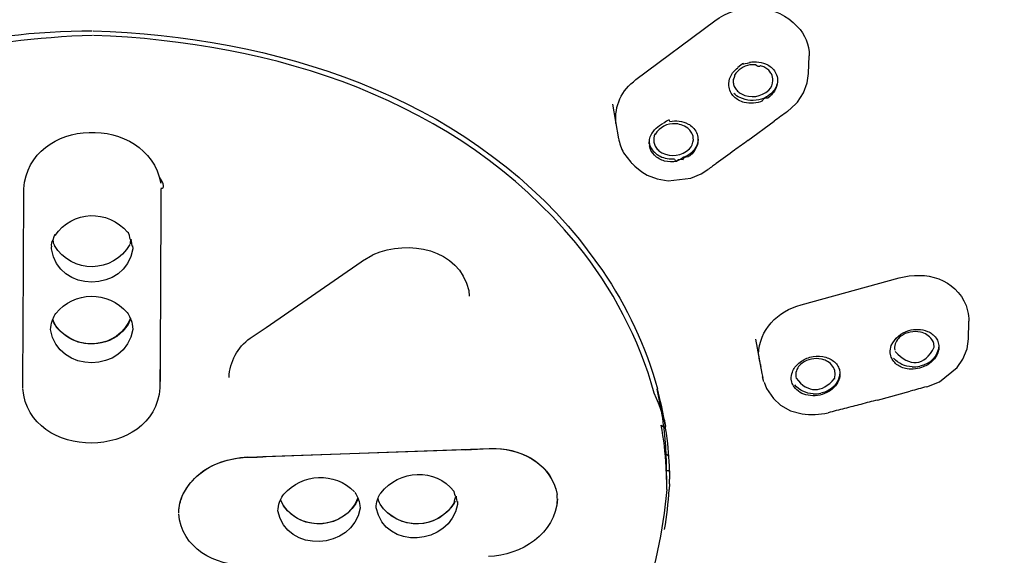
# Model space of a CAD drawing. Extents: x 68 to 155, y 97 to 215.
# Drawn here: x 98 to 103, y 188 to 191 of the extents above; entities that cross this region are included whole.
import ezdxf

# ---------------------------------------------------------------- set-up
doc = ezdxf.new("R2010")
doc.units = 0
doc.header["$MEASUREMENT"] = 0
doc.layers.add('EBENE_2', color=7, linetype='CONTINUOUS')

# ---------------------------------------------------------------- blocks, each defined once
blk = doc.blocks.new('BLOCK_2')
at = {"layer": 'EBENE_2', "color": 7}
for points in [[(101.1722, 190.8562), (101.6183, 191.1897)], [(102.1506, 190.8903), (102.1544, 190.9917)], [(102.143, 190.8383), (102.1506, 190.8903)], [(102.1211, 190.7814), (102.143, 190.8383)], [(102.087, 190.7284), (102.1211, 190.7814)], [(101.0395, 190.7165), (101.0726, 190.521)], [(102.0312, 190.6753), (102.0776, 190.7194)], [(102.0776, 190.7194), (102.087, 190.7284)], [(101.8057, 190.5105), (101.9559, 190.6214)], [(101.1021, 190.4404), (101.1424, 190.3888)], [(101.1655, 190.3656), (101.2058, 190.3344)], [(101.2058, 190.3344), (101.2356, 190.3155)], [(101.4828, 190.2974), (101.5425, 190.323)], [(101.5425, 190.323), (101.5799, 190.3461)], [(101.2356, 190.3155), (101.2929, 190.2936)], [(101.2929, 190.2936), (101.3549, 190.2833)], [(101.3549, 190.2833), (101.4828, 190.2974)], [(100.852, 189.9498), (100.9818, 189.7746)], [(97.8587, 189.8967), (97.859, 189.9081)], [(98.319, 189.9138), (98.3198, 189.8967)], [(100.8368, 189.9232), (100.8311, 189.93)], [(99.0752, 189.4516), (99.6141, 189.8228)], [(99.6141, 189.8228), (99.6226, 189.8285)], [(99.6226, 189.8285), (99.6805, 189.8626)], [(102.1089, 189.5794), (102.6648, 189.7319)], [(100.2241, 189.66), (100.2265, 189.6292)], [(103.057, 189.3834), (103.0589, 189.4866)], [(97.8539, 189.4394), (97.8544, 189.4516)], [(98.3184, 189.4573), (98.3193, 189.4394)], [(99.0013, 189.4015), (99.0752, 189.4516)], [(98.9858, 189.391), (99.0013, 189.4015)], [(101.8504, 189.3853), (101.8853, 189.1898)], [(103.0494, 189.3295), (103.057, 189.3867)], [(102.8627, 189.3398), (102.8605, 189.3601)], [(102.8854, 189.3644), (102.8889, 189.3484)], [(103.0256, 189.2707), (103.0494, 189.3295)], [(101.8745, 189.2575), (101.8702, 189.2764)], [(102.6165, 189.2897), (102.6136, 189.3076)], [(102.9929, 189.2234), (103.0256, 189.2707)], [(102.302, 189.1855), (102.2998, 189.2072)], [(102.3253, 189.212), (102.3285, 189.1939)], [(102.8927, 189.1428), (102.9929, 189.2234)], [(101.8853, 189.1898), (101.8905, 189.1676)], [(101.8977, 189.1428), (101.8896, 189.1703)], [(102.0559, 189.14), (102.0526, 189.1571)], [(102.0786, 189.1703), (102.08, 189.1638)], [(101.3171, 188.9767), (101.2919, 189.1016)], [(101.3119, 189.0292), (101.2935, 189.1031)], [(101.8986, 189.14), (101.9118, 189.105)], [(101.9118, 189.105), (101.9511, 189.0472)], [(102.8201, 189.1149), (102.8927, 189.1428)], [(101.9511, 189.0472), (101.9914, 189.0103)], [(102.5408, 189.0396), (102.7273, 189.0899)], [(101.9914, 189.0103), (102.0483, 188.9781)], [(102.0483, 188.9781), (102.1136, 188.9605)], [(98.9706, 188.7152), (100.34, 188.764)], [(100.2076, 188.7578), (100.34, 188.764)], [(100.34, 188.764), (100.3803, 188.764)], [(98.9706, 188.7152), (98.9303, 188.7119)], [(100.2076, 188.7578), (99.0572, 188.7166)], [(101.3465, 188.565), (101.3431, 188.6594)], [(101.3465, 188.565), (101.3455, 188.6594)], [(101.3639, 188.637), (101.3455, 188.637)], [(101.3465, 188.533), (101.3465, 188.565)], [(101.362, 188.565), (101.3601, 188.5314)], [(99.6071, 188.442), (99.6079, 188.4258)], [(99.6998, 188.4288), (99.7003, 188.4401)], [(100.1602, 188.4637), (100.1605, 188.4477)], [(98.5803, 188.3993), (98.5808, 188.4136)], [(99.1429, 188.4107), (99.1434, 188.4231)]]:
    blk.add_lwpolyline(points, dxfattribs=at)
for points, knots in [([(98.1124, 199.4694), (95.7072, 199.3909), (93.2504, 198.9106), (91.1979, 197.5819), (89.1629, 196.2643), (87.4535, 194.3616), (86.9894, 191.9123), (86.9074, 191.4827), (86.8828, 191.0532), (86.8606, 190.6179)], [0, 0, 0, 0, 1, 1, 1, 2, 2, 2, 3, 3, 3, 3]), ([(109.2544, 190.6166), (109.0546, 195.8728), (104.188, 198.9144), (99.3783, 199.404), (98.9573, 199.4472), (98.5353, 199.4551), (98.1124, 199.4694)], [0, 0, 0, 0, 1, 1, 1, 2, 2, 2, 2])]:
    blk.add_open_spline(points, degree=3, knots=knots, dxfattribs=at)
for points in [[(101.6183, 191.1897), (101.7504, 191.288), (101.937, 191.2909), (102.0634, 191.181)], [(102.0634, 191.181), (102.071, 191.1735), (102.0786, 191.165), (102.0862, 191.1575)], [(96.2452, 190.6867), (96.8124, 190.9859), (97.4504, 191.1309), (98.0902, 191.1337)], [(98.0911, 191.1072), (97.4608, 191.0863), (96.8873, 190.9556), (96.3143, 190.6913)], [(98.0954, 191.1337), (99.1239, 191.0977), (100.1781, 190.7747), (100.852, 189.9498)], [(100.8311, 189.93), (100.154, 190.7482), (99.1244, 191.0684), (98.0973, 191.1072)], [(102.0862, 191.1575), (102.1311, 191.1128), (102.1547, 191.0541), (102.1544, 190.9917)], [(101.8176, 190.9395), (101.7806, 190.9339), (101.7499, 190.913), (101.731, 190.8808)], [(101.7802, 190.9425), (101.7854, 190.9538), (101.7754, 190.9471), (101.7494, 190.9244)], [(101.8152, 190.9547), (101.8276, 190.9547), (101.8157, 190.9509), (101.7802, 190.9433)], [(101.8152, 190.9547), (101.8507, 190.9614), (101.8872, 190.9566), (101.9186, 190.9395)], [(101.8488, 190.9395), (101.8398, 190.9414), (101.8276, 190.9414), (101.8176, 190.9395)], [(101.8777, 190.9352), (101.8707, 190.9282), (101.8612, 190.9301), (101.8488, 190.9404)], [(101.9186, 190.9395), (101.9289, 190.9349), (101.9373, 190.9287), (101.9446, 190.9206)], [(101.7072, 190.8724), (101.7167, 190.8927), (101.731, 190.9103), (101.7489, 190.9235)], [(101.9024, 190.9253), (101.8943, 190.929), (101.8864, 190.9328), (101.8777, 190.9352)], [(101.9243, 190.9092), (101.9175, 190.9149), (101.9105, 190.9206), (101.9024, 190.9253)], [(101.9398, 190.8884), (101.9351, 190.896), (101.9298, 190.9027), (101.9243, 190.9092)], [(101.9487, 190.8505), (101.9487, 190.8638), (101.946, 190.8765), (101.9398, 190.8884)], [(101.9446, 190.9206), (101.9625, 190.9035), (101.973, 190.8808), (101.9744, 190.8562)], [(101.0585, 190.6081), (101.0495, 190.7084), (101.0902, 190.7955), (101.1722, 190.8562)], [(101.6988, 190.8221), (101.6974, 190.8391), (101.7007, 190.8562), (101.7072, 190.8724)], [(101.7239, 190.8572), (101.7229, 190.8505), (101.7229, 190.8429), (101.7243, 190.8353)], [(101.731, 190.8808), (101.731, 190.8732), (101.7291, 190.8648), (101.7239, 190.8572)], [(101.7243, 190.8353), (101.7253, 190.8274), (101.7281, 190.8193), (101.7318, 190.8117)], [(101.9261, 190.7974), (101.9394, 190.8117), (101.947, 190.8302), (101.9487, 190.8505)], [(101.9744, 190.8562), (101.9752, 190.8391), (101.972, 190.8216), (101.9649, 190.8061)], [(101.9744, 190.8591), (101.9752, 190.8467), (101.9733, 190.835), (101.9696, 190.824)], [(101.7281, 190.7592), (101.711, 190.7757), (101.7007, 190.7985), (101.6988, 190.8221)], [(101.7608, 190.7549), (101.748, 190.7606), (101.7367, 190.7682), (101.7272, 190.7785)], [(101.7318, 190.8117), (101.7367, 190.8042), (101.7413, 190.7974), (101.747, 190.7912)], [(101.747, 190.7912), (101.7542, 190.7852), (101.7613, 190.7795), (101.7694, 190.7752)], [(101.7694, 190.7752), (101.8242, 190.7492), (101.8802, 190.7573), (101.9261, 190.7974)], [(101.9649, 190.8061), (101.9554, 190.7852), (101.9403, 190.7671), (101.9213, 190.753)], [(101.9696, 190.824), (101.9606, 190.7993), (101.9441, 190.7785), (101.9218, 190.7652)], [(101.7537, 190.7397), (101.7448, 190.7454), (101.7356, 190.7516), (101.7281, 190.7592)], [(101.7849, 190.7265), (101.7746, 190.7303), (101.7641, 190.7346), (101.7537, 190.7397)], [(101.8839, 190.7459), (101.8428, 190.733), (101.7995, 190.7365), (101.7608, 190.7549)], [(101.8901, 190.7359), (101.8569, 190.7216), (101.8204, 190.7189), (101.7849, 190.7265)], [(101.9072, 190.7558), (101.9, 190.752), (101.892, 190.7482), (101.8839, 190.7459)], [(101.8901, 190.7359), (101.8915, 190.7478), (101.9024, 190.7539), (101.9213, 190.7539)], [(101.9218, 190.7652), (101.9175, 190.7614), (101.9129, 190.7587), (101.9072, 190.7558)], [(97.7023, 190.2378), (97.7302, 190.6496), (98.4037, 190.6669), (98.4781, 190.27)], [(102.0312, 190.6753), (102.0056, 190.6572), (101.9806, 190.6393), (101.9559, 190.6214)], [(101.2564, 190.5389), (101.2716, 190.5702), (101.2972, 190.5949), (101.3289, 190.609)], [(101.398, 190.6062), (101.3487, 190.609), (101.3067, 190.5873), (101.2805, 190.5459)], [(101.3644, 190.6193), (101.3644, 190.6317), (101.3525, 190.629), (101.3293, 190.609)], [(101.3644, 190.6193), (101.3999, 190.6269), (101.4364, 190.6223), (101.4676, 190.6047)], [(101.4733, 190.574), (101.4524, 190.5925), (101.4264, 190.6033), (101.398, 190.6062)], [(101.4676, 190.6047), (101.4781, 190.6006), (101.4866, 190.5938), (101.4941, 190.5854)], [(101.2805, 190.5459), (101.2797, 190.5551), (101.2773, 190.5475), (101.2735, 190.5237)], [(101.4884, 190.5532), (101.4843, 190.5608), (101.479, 190.5673), (101.4733, 190.574)], [(101.4974, 190.5153), (101.4979, 190.5285), (101.4946, 190.5418), (101.4884, 190.5532)], [(101.4941, 190.5854), (101.5117, 190.5683), (101.522, 190.5456), (101.5236, 190.521)], [(101.0726, 190.5237), (101.0788, 190.4953), (101.0888, 190.4669), (101.1021, 190.4404)], [(101.2461, 190.5077), (101.2469, 190.4963), (101.2499, 190.4858), (101.2545, 190.4755)], [(101.2475, 190.4915), (101.2469, 190.4972), (101.2475, 190.5034), (101.248, 190.5096)], [(101.2475, 190.4915), (101.2475, 190.4877), (101.248, 190.4831), (101.2488, 190.4793)], [(101.248, 190.5096), (101.2488, 190.5191), (101.2518, 190.5294), (101.2564, 190.5389)], [(101.2735, 190.5237), (101.2721, 190.5167), (101.2721, 190.5096), (101.2735, 190.502)], [(101.2735, 190.502), (101.2745, 190.4934), (101.2773, 190.4858), (101.2811, 190.4782)], [(101.4752, 190.4641), (101.4884, 190.4777), (101.496, 190.4958), (101.4974, 190.5153)], [(101.5236, 190.521), (101.5244, 190.5039), (101.5212, 190.4869), (101.5141, 190.4707)], [(101.5236, 190.5237), (101.5244, 190.5124), (101.5226, 190.5001), (101.5188, 190.4888)], [(101.8057, 190.5105), (101.7806, 190.492), (101.7561, 190.4736), (101.7305, 190.4565)], [(101.2773, 190.4271), (101.2626, 190.4414), (101.2531, 190.4593), (101.2488, 190.4801)], [(101.2545, 190.4755), (101.2593, 190.4641), (101.2669, 190.4528), (101.2764, 190.4441)], [(101.31, 190.4195), (101.2976, 190.4262), (101.2867, 190.4347), (101.2764, 190.4441)], [(101.2811, 190.4782), (101.2854, 190.4707), (101.2905, 190.4641), (101.2972, 190.4574)], [(101.2972, 190.4574), (101.3029, 190.4517), (101.3105, 190.446), (101.3189, 190.4414)], [(101.3189, 190.4414), (101.3739, 190.4149), (101.4297, 190.4224), (101.4752, 190.4641)], [(101.5141, 190.4707), (101.5041, 190.4509), (101.489, 190.4328), (101.4705, 190.4195)], [(101.5188, 190.4888), (101.5093, 190.4641), (101.4933, 190.4441), (101.471, 190.43)], [(101.7305, 190.4565), (101.6969, 190.4309), (101.6623, 190.4054), (101.6276, 190.3816)], [(101.147, 190.3845), (101.1451, 190.3854), (101.1438, 190.3864), (101.1424, 190.3888)], [(101.1519, 190.3789), (101.15, 190.3808), (101.1489, 190.3816), (101.147, 190.3845)], [(101.1655, 190.3656), (101.1608, 190.3702), (101.1565, 190.3751), (101.1519, 190.3789)], [(101.3029, 190.4081), (101.2935, 190.413), (101.2848, 190.4195), (101.2773, 190.4271)], [(101.3341, 190.3949), (101.3233, 190.3978), (101.3127, 190.4025), (101.3029, 190.4081)], [(101.3904, 190.4049), (101.3639, 190.4035), (101.3351, 190.4081), (101.31, 190.4195)], [(101.4042, 190.3916), (101.3804, 190.3888), (101.3568, 190.3897), (101.3341, 190.3949)], [(101.3904, 190.4049), (101.3934, 190.3902), (101.408, 190.393), (101.4332, 190.4119)], [(101.4042, 190.3916), (101.4056, 190.404), (101.4175, 190.4078), (101.4392, 190.4025)], [(101.471, 190.43), (101.4597, 190.4224), (101.4468, 190.4168), (101.4332, 190.4119)], [(101.4392, 190.4021), (101.4402, 190.4138), (101.4505, 190.4205), (101.4705, 190.4205)], [(101.6276, 190.3816), (101.6211, 190.3751), (101.6135, 190.3702), (101.6059, 190.3656)], [(101.6059, 190.3656), (101.5975, 190.3589), (101.5889, 190.3523), (101.5799, 190.3461)], [(98.4795, 190.2405), (98.5012, 190.2405), (98.4984, 190.2614), (98.4719, 190.3031)], [(97.6966, 189.2072), (97.699, 189.551), (97.7009, 189.894), (97.7023, 190.2378)], [(98.4795, 190.2378), (98.4776, 189.8612), (98.4757, 189.4849), (98.4738, 189.1088)], [(98.4795, 190.2378), (98.4795, 190.2094), (98.4795, 190.1818), (98.4795, 190.1534)], [(97.879, 189.9725), (97.9757, 190.116), (98.1801, 190.1231), (98.29, 189.9906)], [(98.3005, 189.9725), (98.3005, 189.9801), (98.2971, 189.9858), (98.29, 189.9906)], [(97.8671, 189.9465), (97.8577, 189.9375), (97.8552, 189.9251), (97.859, 189.9091)], [(97.879, 189.9725), (97.879, 189.9839), (97.8752, 189.9754), (97.8671, 189.9465)], [(97.8671, 189.9465), (97.8671, 189.9356), (97.8695, 189.9251), (97.8756, 189.9148)], [(98.3109, 189.9508), (98.3071, 189.9432), (98.3033, 189.9508), (98.3005, 189.9735)], [(98.3052, 189.9289), (98.3047, 189.92), (98.3062, 189.927), (98.3103, 189.9498)], [(98.319, 189.9138), (98.319, 189.9015), (98.316, 189.9138), (98.3109, 189.9508)], [(99.6832, 189.8645), (99.8822, 189.9527), (100.1697, 189.8986), (100.2241, 189.66)], [(98.3198, 189.8967), (98.2811, 189.6468), (97.895, 189.6438), (97.8587, 189.8967)], [(98.3028, 189.9213), (98.2096, 189.7567), (97.9738, 189.7519), (97.8756, 189.9157)], [(101.2754, 189.0785), (101.1901, 189.3872), (101.039, 189.6742), (100.8368, 189.9232)], [(100.9818, 189.7746), (101.1215, 189.5696), (101.228, 189.3422), (101.2935, 189.1031)], [(102.6648, 189.7319), (102.8145, 189.7736), (102.984, 189.7281), (103.0437, 189.5748)], [(97.8828, 189.5293), (97.9879, 189.659), (98.1787, 189.6609), (98.2881, 189.535)], [(101.8674, 189.2973), (101.8696, 189.4389), (101.9749, 189.5431), (102.1089, 189.5794)], [(103.0437, 189.5748), (103.0465, 189.5653), (103.0494, 189.5558), (103.0517, 189.5453)], [(103.0517, 189.5453), (103.057, 189.5264), (103.0598, 189.5066), (103.0589, 189.4866)], [(97.8544, 189.4516), (97.8563, 189.4676), (97.8601, 189.4833), (97.8663, 189.4979)], [(97.8663, 189.4979), (97.8704, 189.5093), (97.8756, 189.5198), (97.8828, 189.5293)], [(97.8875, 189.4516), (97.8794, 189.4668), (97.8723, 189.4824), (97.8663, 189.4979)], [(97.879, 189.4659), (97.8733, 189.4762), (97.869, 189.4866), (97.8663, 189.4979)], [(98.3062, 189.5041), (98.2361, 189.329), (98.0041, 189.3114), (97.8875, 189.4516)], [(98.2881, 189.535), (98.2952, 189.5255), (98.3005, 189.515), (98.3057, 189.5041)], [(98.3062, 189.5041), (98.3033, 189.4914), (98.299, 189.479), (98.2929, 189.4676)], [(98.3057, 189.5041), (98.3122, 189.4895), (98.3165, 189.4735), (98.3184, 189.4573)], [(108.648, 189.5174), (108.3232, 184.5275), (103.6964, 181.7553), (99.1236, 181.2769)], [(98.3193, 189.4394), (98.2797, 189.1893), (97.8945, 189.1863), (97.8539, 189.4394)], [(98.1422, 189.3636), (98.0361, 189.3427), (97.9405, 189.3787), (97.879, 189.4659)], [(98.2929, 189.4676), (98.2592, 189.4129), (98.2061, 189.3763), (98.1422, 189.3636)], [(102.6193, 189.3484), (102.6393, 189.391), (102.6742, 189.4204), (102.7192, 189.4335)], [(102.7192, 189.4335), (102.7543, 189.4435), (102.7909, 189.4421), (102.825, 189.4289)], [(98.8653, 189.1676), (98.8697, 189.2583), (98.9124, 189.3371), (98.9858, 189.391)], [(102.6742, 189.4015), (102.6534, 189.3863), (102.6407, 189.3644), (102.6382, 189.3398)], [(102.6984, 189.4161), (102.6904, 189.4113), (102.6823, 189.4061), (102.6742, 189.4015)], [(102.7259, 189.4251), (102.717, 189.4222), (102.7075, 189.4194), (102.6984, 189.4161)], [(102.7841, 189.4251), (102.7652, 189.428), (102.7454, 189.428), (102.7259, 189.4251)], [(102.8499, 189.3825), (102.8339, 189.4042), (102.8107, 189.4189), (102.7841, 189.4251)], [(102.825, 189.4289), (102.8443, 189.4213), (102.861, 189.408), (102.8732, 189.391)], [(102.8605, 189.3601), (102.8586, 189.3682), (102.8551, 189.3758), (102.8499, 189.3825)], [(102.8732, 189.391), (102.8789, 189.3834), (102.8835, 189.3739), (102.8854, 189.3644)], [(102.6136, 189.3076), (102.6133, 189.3209), (102.6146, 189.3352), (102.6193, 189.3484)], [(102.6382, 189.3398), (102.6374, 189.3341), (102.6379, 189.3276), (102.6393, 189.3219)], [(102.6407, 189.3143), (102.7197, 189.2277), (102.8093, 189.2277), (102.8627, 189.3398)], [(102.8889, 189.3474), (102.8816, 189.2849), (102.8429, 189.2437), (102.7804, 189.231)], [(102.8889, 189.3484), (102.8897, 189.3341), (102.8878, 189.3195), (102.8827, 189.3057)], [(101.8674, 189.2973), (101.8674, 189.2902), (101.8683, 189.283), (101.8696, 189.2764)], [(102.0956, 189.2485), (102.1136, 189.264), (102.1354, 189.2759), (102.1582, 189.2821)], [(102.2235, 189.2707), (102.1856, 189.2802), (102.1458, 189.2716), (102.1136, 189.2485)], [(102.1582, 189.2821), (102.1823, 189.2881), (102.2064, 189.2897), (102.2305, 189.2868)], [(102.25, 189.2616), (102.2419, 189.267), (102.2329, 189.2697), (102.2235, 189.2707)], [(102.2305, 189.2868), (102.2419, 189.284), (102.2529, 189.2811), (102.2643, 189.2764)], [(102.2643, 189.2764), (102.2736, 189.2726), (102.2831, 189.267), (102.2917, 189.2602)], [(102.6288, 189.2651), (102.6236, 189.2721), (102.6193, 189.2806), (102.6165, 189.2897)], [(102.6761, 189.2261), (102.6569, 189.2337), (102.6407, 189.2475), (102.6288, 189.2651)], [(102.7373, 189.228), (102.697, 189.2291), (102.6596, 189.2461), (102.6326, 189.2764)], [(102.8827, 189.3057), (102.8694, 189.2745), (102.8458, 189.2489), (102.8145, 189.2337)], [(97.6963, 189.1088), (97.6963, 189.1419), (97.6963, 189.1746), (97.6966, 189.2072)], [(97.6966, 189.1987), (97.6966, 189.2015), (97.6966, 189.2044), (97.6966, 189.2072)], [(98.4738, 189.212), (98.4738, 189.1779), (98.4738, 189.1428), (98.4738, 189.1088)], [(101.8826, 189.2296), (101.8796, 189.2385), (101.8769, 189.248), (101.8745, 189.2575)], [(102.0586, 189.1968), (102.0658, 189.2177), (102.0786, 189.2347), (102.0956, 189.2485)], [(102.1136, 189.2485), (102.0927, 189.2337), (102.08, 189.212), (102.0776, 189.1863)], [(102.2998, 189.2072), (102.2912, 189.2318), (102.2736, 189.2508), (102.25, 189.2616)], [(102.2917, 189.2602), (102.2998, 189.2537), (102.3068, 189.2461), (102.3125, 189.2385)], [(102.3125, 189.2385), (102.3182, 189.2299), (102.3225, 189.2215), (102.3253, 189.212)], [(102.7089, 189.2163), (102.6975, 189.2185), (102.6867, 189.2215), (102.6761, 189.2261)], [(102.8007, 189.228), (102.7719, 189.2158), (102.74, 189.2115), (102.7089, 189.2163)], [(102.7373, 189.228), (102.7511, 189.2272), (102.7676, 189.228), (102.7809, 189.231)], [(102.8145, 189.2337), (102.8098, 189.2318), (102.8055, 189.2299), (102.8007, 189.228)], [(97.6966, 189.1968), (97.6966, 189.1977), (97.6966, 189.1977), (97.6966, 189.1987)], [(102.0526, 189.1571), (102.0521, 189.1714), (102.054, 189.1844), (102.0586, 189.1968)], [(102.0776, 189.1863), (102.0772, 189.1817), (102.0776, 189.176), (102.0781, 189.1703)], [(102.08, 189.1638), (102.1468, 189.0766), (102.2254, 189.0775), (102.2974, 189.1617)], [(102.3282, 189.1939), (102.322, 189.1314), (102.2822, 189.0907), (102.2202, 189.0785)], [(102.322, 189.1533), (102.3087, 189.1211), (102.2846, 189.0964), (102.2538, 189.0813)], [(102.2974, 189.1617), (102.2963, 189.1524), (102.2979, 189.1608), (102.302, 189.185)], [(102.3285, 189.1939), (102.329, 189.1803), (102.3266, 189.1665), (102.322, 189.1533)], [(98.4738, 189.1088), (98.4421, 188.6949), (97.7302, 188.6887), (97.6963, 189.105)], [(102.0681, 189.1149), (102.0624, 189.1221), (102.0583, 189.1305), (102.0559, 189.14)], [(102.1477, 189.0661), (102.1146, 189.0709), (102.0865, 189.088), (102.0681, 189.1149)], [(102.1766, 189.0751), (102.1354, 189.0766), (102.0984, 189.094), (102.0719, 189.1248)], [(102.8201, 189.1149), (102.789, 189.1069), (102.7576, 189.0983), (102.7273, 189.0899)], [(101.3152, 188.8975), (101.3593, 188.8541), (101.3455, 188.9137), (101.2754, 189.0775)], [(102.2538, 189.0813), (102.2207, 189.0652), (102.1837, 189.0604), (102.1477, 189.0661)], [(102.1766, 189.0751), (102.1904, 189.0737), (102.2059, 189.0756), (102.2202, 189.0785)], [(102.5408, 189.0396), (102.5096, 189.032), (102.4782, 189.0244), (102.4474, 189.0149)], [(101.352, 188.7934), (101.3441, 188.8671), (101.3289, 188.9543), (101.3119, 189.0287)], [(102.3542, 188.9913), (102.3234, 188.9832), (102.2922, 188.9752), (102.2614, 188.9667)], [(102.4474, 189.0149), (102.4167, 189.0074), (102.3854, 188.9989), (102.3542, 188.9913)], [(101.3455, 188.6594), (101.3441, 188.7645), (101.3351, 188.8709), (101.3171, 188.9757)], [(102.1136, 188.9605), (102.1628, 188.9543), (102.2121, 188.9562), (102.2614, 188.9667)], [(101.3431, 188.6594), (101.3389, 188.7374), (101.3293, 188.82), (101.3157, 188.8975)], [(100.34, 188.764), (100.5124, 188.7715), (100.6914, 188.6835), (100.725, 188.5035)], [(100.3803, 188.764), (100.54, 188.7597), (100.6957, 188.6679), (100.725, 188.5035)], [(101.3644, 188.5902), (101.363, 188.6579), (101.3587, 188.7256), (101.352, 188.7934)], [(98.7816, 188.6711), (98.8404, 188.6987), (98.9051, 188.7138), (98.9706, 188.7152)], [(98.782, 188.6722), (98.829, 188.693), (98.8791, 188.7066), (98.9303, 188.7119)], [(98.9706, 188.7152), (98.9999, 188.7157), (99.0283, 188.7166), (99.0572, 188.7166)], [(101.3541, 188.7242), (101.3503, 188.7271), (101.3465, 188.7299), (101.3417, 188.7328)], [(101.3568, 188.7214), (101.3558, 188.7214), (101.3549, 188.7233), (101.3541, 188.7242)], [(98.6068, 188.5092), (98.6457, 188.5822), (98.7067, 188.6386), (98.782, 188.6722)], [(98.6121, 188.5195), (98.6509, 188.5869), (98.7101, 188.6399), (98.7816, 188.6711)], [(99.7249, 188.512), (99.83, 188.6456), (100.0338, 188.6579), (100.1407, 188.5216)], [(99.1751, 188.5049), (99.2822, 188.6234), (99.4631, 188.6362), (99.5757, 188.5182)], [(101.362, 188.565), (101.363, 188.5893), (101.3634, 188.6134), (101.3639, 188.637)], [(101.3465, 188.5314), (101.0826, 185.6338), (97.0133, 185.2567), (95.3274, 187.1293)], [(98.5808, 188.4136), (98.5837, 188.451), (98.5946, 188.4875), (98.6121, 188.5195)], [(98.5813, 188.4183), (98.5841, 188.4486), (98.5922, 188.478), (98.6046, 188.5049)], [(99.1566, 188.4727), (99.1615, 188.4841), (99.1675, 188.4951), (99.1751, 188.5049)], [(99.5961, 188.4846), (99.5218, 188.2942), (99.2414, 188.2867), (99.1566, 188.4727)], [(99.5787, 188.5149), (99.5852, 188.5054), (99.5904, 188.4954), (99.5957, 188.4846)], [(99.5961, 188.4846), (99.5933, 188.4732), (99.5895, 188.4624), (99.5847, 188.4524)], [(99.5957, 188.4846), (99.6017, 188.4708), (99.6055, 188.4567), (99.6071, 188.442)], [(99.7003, 188.4401), (99.7018, 188.4553), (99.7051, 188.4694), (99.7103, 188.4827)], [(99.7211, 188.4496), (99.7159, 188.4594), (99.7127, 188.4704), (99.7097, 188.4818)], [(99.7211, 188.4496), (99.7165, 188.4591), (99.7127, 188.4704), (99.7097, 188.4818)], [(99.7103, 188.4827), (99.714, 188.4932), (99.7192, 188.503), (99.7249, 188.512)], [(100.1531, 188.4951), (100.1531, 188.4851), (100.1488, 188.494), (100.1407, 188.5206)], [(100.1418, 188.4553), (100.1435, 188.4689), (100.1469, 188.4827), (100.1531, 188.4959)], [(100.1602, 188.4637), (100.1602, 188.4524), (100.1578, 188.4629), (100.1531, 188.4951)], [(100.7247, 188.4429), (100.7271, 188.4629), (100.7274, 188.4846), (100.725, 188.5046)], [(101.3341, 188.3056), (101.3469, 188.3795), (101.3558, 188.4561), (101.3601, 188.5319)], [(99.6079, 188.4258), (99.5676, 188.1873), (99.1883, 188.1664), (99.1429, 188.4107)], [(99.1434, 188.4231), (99.1447, 188.4401), (99.1496, 188.4572), (99.1566, 188.4727)], [(99.5847, 188.4524), (99.4829, 188.2932), (99.2391, 188.298), (99.1566, 188.4727)], [(100.1605, 188.4477), (100.1199, 188.2128), (99.7457, 188.1835), (99.6998, 188.4288)], [(100.1464, 188.4667), (100.0598, 188.3004), (99.8229, 188.2932), (99.7211, 188.4496)], [(100.1418, 188.4553), (100.0455, 188.2999), (99.8221, 188.297), (99.7211, 188.4496)], [(100.7271, 188.4789), (100.7157, 188.2791), (100.5219, 188.1597), (100.3362, 188.1513)], [(98.9672, 188.1023), (98.7858, 188.0972), (98.5954, 188.2005), (98.5803, 188.3947)]]:
    blk.add_open_spline(points, degree=3, dxfattribs=at)

msp = doc.modelspace()

# ---------------------------------------------------------------- block references
at = {"layer": 'EBENE_2'}
msp.add_blockref('BLOCK_2', (0, 0), dxfattribs=at)

doc.saveas('drawing.dxf')
